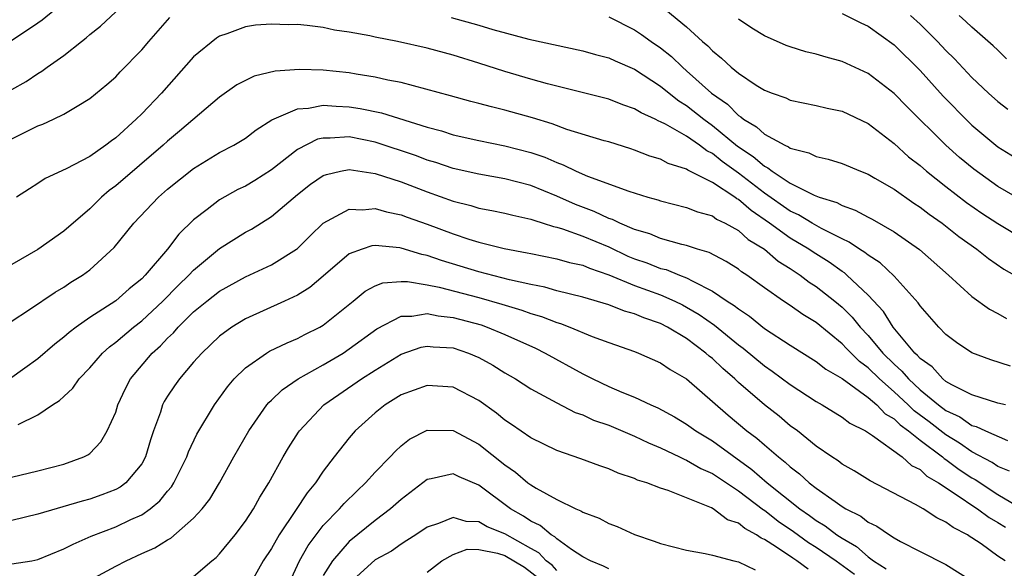
# Model space of a CAD drawing. Units: inches. Extents: x 2502000 to 2505000, y 1488000 to 1491000.
# Drawn here: x 2502230 to 2502305, y 1488388 to 1488431 of the extents above; entities that cross this region are included whole.
import ezdxf

# ---------------------------------------------------------------- set-up
doc = ezdxf.new("R2010")
doc.units = ezdxf.units.IN
doc.header["$MEASUREMENT"] = 0
doc.layers.add('LD25021488_2ft', color=224, linetype='Continuous')

msp = doc.modelspace()

# ---------------------------------------------------------------- linework, layer by layer
at = {"layer": 'LD25021488_2ft'}
for points, elevation in [([(2502227, 1488427.789), (2502231, 1488430.423), (2502231.337, 1488430.663), (2502233, 1488432.029)], 7870), ([(2502229, 1488425.297), (2502230.084, 1488425.916), (2502231, 1488426.524), (2502231.307, 1488426.693), (2502231.709, 1488427), (2502233, 1488427.922), (2502234.355, 1488429), (2502234.724, 1488429.276), (2502235, 1488429.524), (2502235.823, 1488430.177), (2502237, 1488431.284)], 7868), ([(2502262.846, 1488430.846), (2502265, 1488430.259), (2502266.079, 1488429.921), (2502268.84, 1488429.16), (2502273, 1488428.278), (2502273.988, 1488427.988), (2502275, 1488427.727), (2502275.493, 1488427.493), (2502277, 1488426.864), (2502279, 1488425.562), (2502279.675, 1488425), (2502280.413, 1488424.413), (2502281, 1488424.066), (2502282.346, 1488423), (2502283, 1488422.532), (2502284.926, 1488420.926), (2502286.134, 1488420.134), (2502287, 1488419.378), (2502287.265, 1488419.265), (2502287.593, 1488419), (2502289, 1488418.087), (2502290.852, 1488417.148), (2502291.231, 1488417), (2502292.585, 1488416.585), (2502293, 1488416.356), (2502294.008, 1488416.008), (2502295, 1488415.451), (2502295.3, 1488415.3), (2502297, 1488414.332), (2502298.964, 1488412.964), (2502301.193, 1488411), (2502303, 1488409.363), (2502304.37, 1488408.37), (2502305, 1488408.048), (2502305.666, 1488407.666)], 7866), ([(2502275, 1488430.877), (2502277, 1488429.887), (2502277.534, 1488429.534), (2502278.271, 1488429), (2502279, 1488428.503), (2502279.836, 1488427.836), (2502280.681, 1488427), (2502281, 1488426.734), (2502282.924, 1488425), (2502284.154, 1488424.154), (2502285, 1488423.292), (2502285.189, 1488423.189), (2502285.398, 1488423), (2502286.406, 1488422.406), (2502287, 1488421.848), (2502288.575, 1488421), (2502288.874, 1488420.874), (2502289, 1488420.771), (2502290.425, 1488420.425), (2502291, 1488420.124), (2502291.933, 1488419.933), (2502293, 1488419.59), (2502294.4, 1488419), (2502295, 1488418.772), (2502295.529, 1488418.471), (2502297, 1488417.607), (2502298.536, 1488416.536), (2502299, 1488416.242), (2502299.699, 1488415.699), (2502300.701, 1488415), (2502301.983, 1488413.983), (2502303.376, 1488413), (2502304.274, 1488412.275), (2502305.469, 1488411.469), (2502306.294, 1488411)], 7868), ([(2502279.417, 1488431.417), (2502281, 1488430.109), (2502282.242, 1488429), (2502282.655, 1488428.655), (2502283, 1488428.27), (2502283.71, 1488427.711), (2502284.443, 1488427), (2502285, 1488426.54), (2502286.38, 1488425.62), (2502287, 1488425.234), (2502287.61, 1488425), (2502288.647, 1488424.647), (2502289, 1488424.474), (2502291, 1488424.065), (2502291.854, 1488423.854), (2502293, 1488423.613), (2502295, 1488422.666), (2502297, 1488421.124), (2502298.12, 1488420.119), (2502299, 1488419.432), (2502299.492, 1488419), (2502301, 1488417.814), (2502302.586, 1488416.586), (2502303.769, 1488415.769), (2502305, 1488414.963), (2502307, 1488413.759)], 7870), ([(2502293, 1488431.147), (2502294.432, 1488430.432), (2502295, 1488430.176), (2502297, 1488428.724), (2502299, 1488426.765), (2502300.791, 1488424.791), (2502302.768, 1488422.767), (2502303, 1488422.551), (2502305, 1488420.877), (2502307, 1488419.652)], 7874), ([(2502298.261, 1488431), (2502299, 1488430.323), (2502300.34, 1488429), (2502301, 1488428.291), (2502301.657, 1488427.657), (2502303, 1488426.221), (2502304.293, 1488425), (2502305, 1488424.359), (2502305.771, 1488423.772)], 7876), ([(2502305.661, 1488427.661), (2502305, 1488428.329), (2502304.652, 1488428.652), (2502303, 1488430.086), (2502302.537, 1488430.537), (2502302.026, 1488431)], 7878), ([(2502229, 1488421.496), (2502230.009, 1488422.009), (2502231, 1488422.489), (2502231.374, 1488422.626), (2502232.196, 1488423), (2502233, 1488423.387), (2502234.017, 1488424.017), (2502235, 1488424.591), (2502236.323, 1488425.677), (2502237, 1488426.272), (2502237.348, 1488426.652), (2502239, 1488428.349), (2502239.551, 1488429), (2502241.175, 1488430.825)], 7866), ([(2502305.988, 1488403.988), (2502304.468, 1488404.468), (2502303, 1488405.019), (2502301.814, 1488405.814), (2502301, 1488406.424), (2502300.44, 1488407), (2502299, 1488408.639), (2502298.86, 1488408.86), (2502297, 1488410.927), (2502295.938, 1488411.938), (2502295, 1488412.535), (2502294.75, 1488412.751), (2502294.341, 1488413), (2502293.546, 1488413.546), (2502293, 1488413.786), (2502291.415, 1488414.585), (2502290.686, 1488415), (2502289.635, 1488415.635), (2502289, 1488415.916), (2502287, 1488417.317), (2502285, 1488418.855), (2502283.745, 1488419.745), (2502283, 1488420.358), (2502282.562, 1488420.561), (2502281.989, 1488421), (2502281, 1488421.687), (2502279.38, 1488422.62), (2502279, 1488422.809), (2502278.856, 1488422.857), (2502278.586, 1488423), (2502277.493, 1488423.493), (2502277, 1488423.814), (2502276.102, 1488424.102), (2502275, 1488424.54), (2502270.271, 1488425.729), (2502269, 1488426.083), (2502267, 1488426.666), (2502265, 1488427.322), (2502263, 1488427.946), (2502261, 1488428.479), (2502258.709, 1488429), (2502257, 1488429.323), (2502256.582, 1488429.418), (2502255, 1488429.705), (2502253.867, 1488429.867), (2502253, 1488430.063), (2502251.768, 1488430.233), (2502251, 1488430.298), (2502250.283, 1488430.283), (2502249, 1488430.334), (2502247.763, 1488430.237), (2502247, 1488430.11), (2502245.573, 1488429.573), (2502245, 1488429.396), (2502244.759, 1488429.241), (2502243, 1488427.808), (2502240.523, 1488425), (2502239, 1488423.41), (2502238.583, 1488423), (2502237, 1488421.569), (2502236.664, 1488421.336), (2502236.238, 1488421), (2502235, 1488420.135), (2502233.174, 1488419.174), (2502231.566, 1488418.434), (2502231, 1488418.057), (2502230.344, 1488417.656), (2502229.351, 1488417)], 7864), ([(2502307, 1488416.675), (2502305, 1488417.824), (2502303.145, 1488419.145), (2502302.056, 1488420.056), (2502301.001, 1488421.001), (2502297.975, 1488423.975), (2502297, 1488424.978), (2502295, 1488426.532), (2502293, 1488427.456), (2502291.778, 1488427.779), (2502291, 1488428.016), (2502290.204, 1488428.204), (2502289, 1488428.571), (2502288.687, 1488428.687), (2502287, 1488429.421), (2502286.026, 1488430.026), (2502285, 1488430.71)], 7872), ([(2502305.591, 1488401), (2502305, 1488401.128), (2502303, 1488401.77), (2502301.448, 1488402.552), (2502301, 1488402.811), (2502300.759, 1488403), (2502299.928, 1488403.928), (2502299, 1488404.582), (2502298.812, 1488404.812), (2502298.597, 1488405), (2502296.922, 1488407), (2502296.186, 1488408.185), (2502295, 1488409.449), (2502293.362, 1488411), (2502293.167, 1488411.168), (2502293, 1488411.27), (2502291.996, 1488411.996), (2502290.763, 1488412.763), (2502290.425, 1488413), (2502289, 1488413.844), (2502287.41, 1488415), (2502285.972, 1488415.972), (2502285, 1488416.83), (2502284.884, 1488416.884), (2502284.73, 1488417), (2502283, 1488418.125), (2502281.093, 1488419.093), (2502281, 1488419.164), (2502279.59, 1488419.591), (2502279, 1488419.915), (2502278.16, 1488420.159), (2502277, 1488420.625), (2502276.717, 1488420.718), (2502275, 1488421.252), (2502274.654, 1488421.345), (2502271.774, 1488422.225), (2502270.645, 1488422.644), (2502269.116, 1488423.116), (2502267, 1488423.71), (2502265.954, 1488423.954), (2502265, 1488424.226), (2502264.379, 1488424.379), (2502262.815, 1488424.815), (2502259, 1488425.821), (2502257.984, 1488426.016), (2502257, 1488426.253), (2502255.528, 1488426.471), (2502255, 1488426.568), (2502253, 1488426.777), (2502251.158, 1488426.842), (2502249.29, 1488426.711), (2502247.68, 1488426.32), (2502247, 1488425.994), (2502246.344, 1488425.656), (2502245, 1488424.712), (2502241.921, 1488422.079), (2502241, 1488421.31), (2502240.668, 1488421), (2502237, 1488417.873), (2502236.494, 1488417.506), (2502235.905, 1488417), (2502235, 1488416.098), (2502233, 1488414.377), (2502231, 1488412.968), (2502229, 1488411.815)], 7862), ([(2502227.493, 1488406.507), (2502230.345, 1488408.345), (2502232.318, 1488409.682), (2502233, 1488410.079), (2502233.546, 1488410.454), (2502234.439, 1488411), (2502235, 1488411.408), (2502236.877, 1488413.123), (2502238.383, 1488415), (2502240.287, 1488417), (2502241, 1488417.614), (2502243, 1488419.221), (2502245, 1488420.43), (2502246.1, 1488421), (2502247, 1488421.553), (2502247.819, 1488422.181), (2502249.045, 1488422.955), (2502251, 1488423.812), (2502251.855, 1488423.855), (2502253, 1488424.086), (2502254.002, 1488424.002), (2502255, 1488423.97), (2502255.84, 1488423.84), (2502257.493, 1488423.493), (2502261, 1488422.394), (2502262.106, 1488422.105), (2502263, 1488421.814), (2502265, 1488421.359), (2502267, 1488420.964), (2502269, 1488420.444), (2502270.076, 1488420.076), (2502271, 1488419.669), (2502271.497, 1488419.497), (2502272.505, 1488419), (2502273.38, 1488418.619), (2502276.541, 1488417.459), (2502278.007, 1488417), (2502278.788, 1488416.788), (2502279, 1488416.709), (2502281, 1488416.214), (2502281.86, 1488415.86), (2502283, 1488415.552), (2502283.314, 1488415.314), (2502283.992, 1488415), (2502285, 1488414.433), (2502285.75, 1488413.75), (2502287.005, 1488413), (2502288.076, 1488412.076), (2502289, 1488411.502), (2502289.295, 1488411.295), (2502289.762, 1488411), (2502290.463, 1488410.463), (2502291, 1488410.132), (2502292.434, 1488409), (2502293, 1488408.521), (2502293.765, 1488407.765), (2502294.376, 1488407), (2502295, 1488406.348), (2502296.131, 1488405), (2502297, 1488404.135), (2502297.608, 1488403.608), (2502298.102, 1488403), (2502299, 1488402.171), (2502300.438, 1488401), (2502301, 1488400.573), (2502302.073, 1488400.073), (2502303, 1488399.424), (2502303.337, 1488399.337), (2502304.038, 1488399), (2502305.745, 1488398.255)], 7860), ([(2502305.903, 1488395.903), (2502305, 1488396.263), (2502304.561, 1488396.561), (2502303, 1488397.386), (2502302.056, 1488398.055), (2502301, 1488398.689), (2502299.702, 1488399.702), (2502298.547, 1488400.547), (2502298.098, 1488401), (2502297, 1488402.015), (2502295.874, 1488403), (2502295, 1488403.87), (2502294.338, 1488404.338), (2502293.342, 1488405.342), (2502293, 1488405.709), (2502291, 1488407.346), (2502289.97, 1488407.97), (2502289, 1488408.661), (2502288.485, 1488409), (2502287, 1488410.028), (2502285.639, 1488411), (2502285.249, 1488411.249), (2502285, 1488411.452), (2502284.053, 1488412.053), (2502282.738, 1488412.738), (2502281.845, 1488413), (2502281, 1488413.285), (2502280.632, 1488413.368), (2502279, 1488413.829), (2502278.175, 1488414.175), (2502277, 1488414.519), (2502275.855, 1488415), (2502275.284, 1488415.284), (2502275, 1488415.37), (2502273.892, 1488415.892), (2502272.431, 1488416.431), (2502271, 1488417.067), (2502269, 1488417.893), (2502267, 1488418.423), (2502265, 1488418.77), (2502263, 1488419.21), (2502261.663, 1488419.663), (2502261, 1488419.854), (2502260.173, 1488420.173), (2502257, 1488421.245), (2502255, 1488421.637), (2502253.534, 1488421.534), (2502253, 1488421.553), (2502252.544, 1488421.457), (2502251, 1488420.667), (2502249, 1488419.097), (2502247.712, 1488418.288), (2502247, 1488417.857), (2502246.42, 1488417.581), (2502245, 1488416.794), (2502244.042, 1488416.042), (2502243, 1488415.251), (2502241.854, 1488414.146), (2502241.001, 1488413), (2502239.275, 1488411), (2502239, 1488410.723), (2502238.046, 1488409.955), (2502237, 1488409.022), (2502235, 1488407.739), (2502233.943, 1488407), (2502233.409, 1488406.592), (2502233, 1488406.217), (2502232.31, 1488405.69), (2502231, 1488404.544), (2502229, 1488403.114)], 7858), ([(2502229.485, 1488399.485), (2502231, 1488400.237), (2502232.135, 1488401), (2502232.667, 1488401.333), (2502233, 1488401.659), (2502233.703, 1488402.297), (2502234.192, 1488403), (2502235, 1488403.851), (2502235.968, 1488405), (2502236.512, 1488405.488), (2502237, 1488405.841), (2502238.372, 1488407), (2502239, 1488407.476), (2502240.631, 1488409), (2502241.804, 1488410.196), (2502242.643, 1488411), (2502243, 1488411.384), (2502245, 1488413.053), (2502247, 1488414.306), (2502247.455, 1488414.545), (2502249, 1488415.501), (2502251, 1488417.208), (2502252.01, 1488417.99), (2502253, 1488418.664), (2502253.243, 1488418.757), (2502254.337, 1488419), (2502255, 1488419.128), (2502257, 1488418.827), (2502259, 1488418.172), (2502261, 1488417.416), (2502263, 1488416.697), (2502264.361, 1488416.361), (2502265, 1488416.162), (2502265.987, 1488415.987), (2502267, 1488415.777), (2502267.608, 1488415.609), (2502269, 1488415.311), (2502269.218, 1488415.218), (2502269.955, 1488415), (2502270.737, 1488414.737), (2502271, 1488414.688), (2502271.436, 1488414.564), (2502273, 1488414), (2502275, 1488413.166), (2502276.468, 1488412.468), (2502277, 1488412.241), (2502277.934, 1488411.934), (2502279, 1488411.519), (2502279.421, 1488411.421), (2502280.456, 1488411), (2502281, 1488410.799), (2502281.476, 1488410.524), (2502283, 1488409.768), (2502284.138, 1488409), (2502284.669, 1488408.669), (2502285, 1488408.391), (2502285.843, 1488407.843), (2502287, 1488406.9), (2502289, 1488405.597), (2502291, 1488404.345), (2502291.747, 1488403.747), (2502293, 1488403.03), (2502295, 1488401.585), (2502295.684, 1488401), (2502296.327, 1488400.326), (2502297, 1488399.938), (2502297.467, 1488399.467), (2502298.124, 1488399), (2502299, 1488398.298), (2502300.725, 1488397), (2502300.867, 1488396.867), (2502301, 1488396.79), (2502302.023, 1488396.023), (2502303, 1488395.383), (2502303.251, 1488395.251), (2502305, 1488394.112), (2502307, 1488392.922)], 7856), ([(2502227, 1488394.984), (2502231, 1488395.919), (2502233, 1488396.451), (2502234.551, 1488397), (2502234.851, 1488397.149), (2502235, 1488397.269), (2502235.846, 1488398.154), (2502236.351, 1488399), (2502237, 1488400.446), (2502237.171, 1488401), (2502237.744, 1488402.256), (2502238.138, 1488403), (2502239.811, 1488405), (2502240.44, 1488405.56), (2502241, 1488406.151), (2502241.441, 1488406.559), (2502241.817, 1488407), (2502243, 1488408.162), (2502244.017, 1488409), (2502245, 1488409.773), (2502247, 1488410.873), (2502249, 1488411.803), (2502250.929, 1488413), (2502251, 1488413.055), (2502251.978, 1488414.022), (2502253, 1488414.999), (2502255, 1488416.074), (2502256.022, 1488416.022), (2502257, 1488416.123), (2502257.864, 1488415.864), (2502259, 1488415.649), (2502259.467, 1488415.468), (2502261, 1488414.93), (2502263, 1488414.174), (2502264.229, 1488413.771), (2502265, 1488413.542), (2502266.951, 1488413.05), (2502268.723, 1488412.722), (2502269, 1488412.651), (2502271, 1488412.259), (2502271.973, 1488411.973), (2502273, 1488411.762), (2502273.524, 1488411.524), (2502275, 1488411.025), (2502277, 1488410.197), (2502279, 1488409.487), (2502280.103, 1488409), (2502280.699, 1488408.699), (2502281, 1488408.542), (2502281.968, 1488407.968), (2502283.146, 1488407.145), (2502285, 1488405.635), (2502285.369, 1488405.369), (2502287, 1488404.009), (2502287.606, 1488403.606), (2502289, 1488402.571), (2502291, 1488401.263), (2502291.464, 1488401), (2502293, 1488400.062), (2502293.597, 1488399.596), (2502294.798, 1488399), (2502295.343, 1488398.658), (2502297.626, 1488397), (2502298.345, 1488396.345), (2502299, 1488396.019), (2502299.527, 1488395.527), (2502300.434, 1488395), (2502302.09, 1488393.909), (2502303, 1488393.276), (2502303.434, 1488393), (2502304.331, 1488392.331), (2502305, 1488391.948), (2502305.578, 1488391.577)], 7854), ([(2502305.556, 1488389), (2502305, 1488389.368), (2502303.704, 1488390.296), (2502303, 1488390.779), (2502302.857, 1488390.857), (2502302.649, 1488391), (2502301.555, 1488391.555), (2502301, 1488391.982), (2502300.295, 1488392.295), (2502299.231, 1488393), (2502298.662, 1488393.338), (2502295.161, 1488395.161), (2502293.929, 1488395.929), (2502293, 1488396.448), (2502292.694, 1488396.694), (2502292.211, 1488397), (2502291, 1488397.836), (2502289.549, 1488399), (2502289, 1488399.403), (2502288.13, 1488400.13), (2502287, 1488401.013), (2502285, 1488402.731), (2502284.717, 1488403), (2502283.797, 1488403.797), (2502283, 1488404.573), (2502282.759, 1488404.759), (2502282.497, 1488405), (2502281, 1488406.105), (2502279.539, 1488407), (2502279, 1488407.279), (2502277.72, 1488407.72), (2502277, 1488408.025), (2502276.226, 1488408.226), (2502275, 1488408.706), (2502273, 1488409.307), (2502271, 1488409.801), (2502270.079, 1488410.079), (2502269, 1488410.272), (2502267.353, 1488410.647), (2502265, 1488411.26), (2502262.112, 1488412.112), (2502261, 1488412.507), (2502260.585, 1488412.585), (2502259, 1488413.084), (2502258.896, 1488413.104), (2502257, 1488413.283), (2502256.744, 1488413.256), (2502255.999, 1488413), (2502255, 1488412.632), (2502253, 1488410.906), (2502251.957, 1488410.043), (2502251, 1488409.458), (2502250.021, 1488409), (2502247, 1488407.643), (2502245.942, 1488407), (2502245, 1488406.304), (2502243.629, 1488405), (2502243, 1488404.286), (2502241.908, 1488403), (2502241.533, 1488402.467), (2502241, 1488401.668), (2502240.744, 1488401.256), (2502240.612, 1488401), (2502240.44, 1488400.44), (2502239.914, 1488399), (2502239.687, 1488398.313), (2502239.298, 1488397), (2502239, 1488396.474), (2502237.773, 1488395), (2502237.335, 1488394.665), (2502237, 1488394.494), (2502235.933, 1488394.067), (2502235, 1488393.746), (2502234.403, 1488393.597), (2502231, 1488392.578), (2502229, 1488392.097)], 7852), ([(2502229, 1488388.76), (2502230.527, 1488389), (2502231, 1488389.102), (2502233, 1488389.917), (2502233.708, 1488390.292), (2502235.1, 1488390.9), (2502237, 1488391.614), (2502238.172, 1488392.172), (2502239, 1488392.542), (2502239.66, 1488393), (2502240.395, 1488393.605), (2502241, 1488394.373), (2502241.295, 1488394.705), (2502241.479, 1488395), (2502242.476, 1488397), (2502242.609, 1488397.391), (2502243.255, 1488398.745), (2502244.619, 1488401), (2502245.615, 1488402.385), (2502246.14, 1488403), (2502247, 1488403.849), (2502248.63, 1488405), (2502248.86, 1488405.14), (2502250.204, 1488405.796), (2502251, 1488406.115), (2502251.576, 1488406.424), (2502252.734, 1488407), (2502253, 1488407.154), (2502255.314, 1488409), (2502256.233, 1488409.767), (2502257, 1488410.176), (2502257.593, 1488410.407), (2502259, 1488410.517), (2502259.488, 1488410.512), (2502261, 1488410.247), (2502261.94, 1488410.059), (2502265, 1488409.264), (2502266.773, 1488408.773), (2502268.304, 1488408.304), (2502269, 1488408.047), (2502269.816, 1488407.816), (2502271, 1488407.348), (2502271.276, 1488407.277), (2502272.012, 1488407), (2502273.717, 1488406.283), (2502275, 1488405.813), (2502277, 1488405.124), (2502277.309, 1488405), (2502279, 1488404.241), (2502279.73, 1488403.731), (2502281, 1488403.016), (2502284.21, 1488400.21), (2502285.661, 1488399), (2502286.431, 1488398.431), (2502287, 1488397.921), (2502288.079, 1488397), (2502288.606, 1488396.606), (2502289, 1488396.227), (2502289.707, 1488395.708), (2502290.468, 1488395), (2502291, 1488394.592), (2502292.447, 1488393.553), (2502293, 1488393.176), (2502293.284, 1488393), (2502294.428, 1488392.428), (2502295, 1488391.969), (2502295.666, 1488391.666), (2502296.648, 1488391), (2502297, 1488390.778), (2502297.509, 1488390.491), (2502299, 1488389.722), (2502301, 1488388.72), (2502303, 1488387.457)], 7850), ([(2502235, 1488387.5), (2502237, 1488388.586), (2502237.794, 1488389), (2502239, 1488389.565), (2502240.008, 1488389.992), (2502241, 1488390.621), (2502241.253, 1488390.747), (2502243, 1488392.283), (2502243.668, 1488393), (2502244.246, 1488393.754), (2502244.989, 1488395), (2502246.103, 1488397), (2502247.263, 1488399), (2502248.659, 1488401), (2502248.81, 1488401.19), (2502249, 1488401.359), (2502249.827, 1488402.173), (2502251.058, 1488403), (2502253, 1488404.083), (2502254.527, 1488405), (2502255, 1488405.311), (2502257.135, 1488406.865), (2502259, 1488407.839), (2502259.83, 1488407.83), (2502261, 1488408.031), (2502261.853, 1488407.853), (2502263, 1488407.74), (2502265.163, 1488407.162), (2502265.644, 1488407), (2502267, 1488406.434), (2502269.366, 1488405.366), (2502270.11, 1488405), (2502273, 1488403.388), (2502273.27, 1488403.269), (2502273.777, 1488403), (2502275, 1488402.428), (2502276.012, 1488401.988), (2502277, 1488401.597), (2502278.259, 1488401), (2502278.782, 1488400.782), (2502280.084, 1488400.084), (2502281, 1488399.524), (2502281.711, 1488399), (2502283, 1488398.231), (2502286.034, 1488396.034), (2502287.227, 1488395), (2502289.743, 1488393), (2502290.49, 1488392.49), (2502291, 1488392.108), (2502291.701, 1488391.701), (2502292.595, 1488391), (2502293, 1488390.731), (2502294.106, 1488390.107), (2502295, 1488389.298), (2502295.424, 1488389), (2502296.381, 1488388.381)], 7848), ([(2502243, 1488387.78), (2502244.406, 1488389), (2502244.743, 1488389.257), (2502245, 1488389.53), (2502246.208, 1488391), (2502247, 1488392.039), (2502247.623, 1488393), (2502248.106, 1488393.894), (2502248.8, 1488395), (2502249.908, 1488397), (2502250.313, 1488397.687), (2502251.088, 1488398.912), (2502251.153, 1488399), (2502253.054, 1488401), (2502254.194, 1488401.806), (2502255.941, 1488403), (2502257, 1488403.685), (2502259, 1488404.905), (2502260.557, 1488405.443), (2502261, 1488405.533), (2502261.472, 1488405.472), (2502263, 1488405.394), (2502264.186, 1488405), (2502265, 1488404.659), (2502266.066, 1488404.067), (2502267, 1488403.479), (2502267.827, 1488403), (2502269, 1488402.238), (2502271, 1488401.16), (2502272.425, 1488400.425), (2502273, 1488400.23), (2502273.841, 1488399.841), (2502275, 1488399.439), (2502277, 1488398.607), (2502278.077, 1488398.077), (2502279, 1488397.701), (2502280.464, 1488397), (2502280.815, 1488396.815), (2502281, 1488396.757), (2502282.109, 1488396.11), (2502283, 1488395.716), (2502285, 1488394.382), (2502286.931, 1488392.93), (2502287, 1488392.894), (2502288.062, 1488392.061), (2502289.243, 1488391.243), (2502290.404, 1488390.405), (2502291, 1488390.05), (2502292.528, 1488389), (2502293.959, 1488387.959)], 7846), ([(2502290.367, 1488388.367), (2502289.517, 1488389), (2502289.193, 1488389.193), (2502287.944, 1488390.055), (2502287, 1488390.644), (2502286.745, 1488390.745), (2502286.408, 1488391), (2502285.489, 1488391.489), (2502285, 1488391.897), (2502284.165, 1488392.165), (2502283.06, 1488393), (2502282.927, 1488393.073), (2502279.596, 1488394.404), (2502279, 1488394.582), (2502277.94, 1488395), (2502277.22, 1488395.22), (2502277, 1488395.335), (2502275.736, 1488395.736), (2502275, 1488396.076), (2502274.306, 1488396.306), (2502272.851, 1488396.851), (2502271, 1488397.489), (2502269.993, 1488397.992), (2502269, 1488398.459), (2502267.506, 1488399.506), (2502267, 1488399.832), (2502266.365, 1488400.365), (2502265, 1488401.337), (2502263, 1488402.364), (2502261, 1488402.502), (2502259, 1488401.769), (2502257.767, 1488401), (2502257, 1488400.391), (2502255.469, 1488399), (2502255, 1488398.463), (2502253.843, 1488397), (2502253, 1488395.906), (2502252.394, 1488395), (2502251.755, 1488394.245), (2502250.864, 1488392.865), (2502249.608, 1488391), (2502249, 1488389.952), (2502248.374, 1488389), (2502247.15, 1488386.85)], 7844), ([(2502250.228, 1488387), (2502251.174, 1488389), (2502251.821, 1488390.179), (2502253, 1488391.712), (2502254.261, 1488393), (2502254.597, 1488393.403), (2502255.601, 1488394.399), (2502256.265, 1488395), (2502257, 1488395.816), (2502258.162, 1488397), (2502258.56, 1488397.44), (2502259, 1488397.845), (2502259.641, 1488398.359), (2502261, 1488399.064), (2502263, 1488399.021), (2502265, 1488397.985), (2502267, 1488396.382), (2502267.82, 1488395.82), (2502268.78, 1488395), (2502269, 1488394.838), (2502269.417, 1488394.583), (2502271, 1488393.707), (2502272.464, 1488393), (2502272.846, 1488392.846), (2502273, 1488392.735), (2502274.271, 1488392.271), (2502275, 1488391.882), (2502275.651, 1488391.651), (2502277, 1488391.021), (2502278.519, 1488390.518), (2502279, 1488390.329), (2502281, 1488389.812), (2502282.44, 1488389.56), (2502283, 1488389.436), (2502284.646, 1488389), (2502285, 1488388.924), (2502286.3, 1488388.3)], 7842), ([(2502275, 1488388.376), (2502274.589, 1488388.589), (2502273.611, 1488389), (2502273, 1488389.311), (2502272.128, 1488389.872), (2502271, 1488390.683), (2502270.847, 1488390.847), (2502270.56, 1488391), (2502269.71, 1488391.71), (2502269, 1488392.044), (2502268.437, 1488392.437), (2502267.434, 1488393), (2502265, 1488394.824), (2502263.463, 1488395.463), (2502263, 1488395.701), (2502261.307, 1488395.307), (2502261, 1488395.265), (2502259, 1488393.727), (2502258.189, 1488393), (2502257, 1488392.108), (2502255, 1488390.495), (2502253.697, 1488389), (2502253, 1488387.873)], 7840), ([(2502271, 1488388.248), (2502270.656, 1488388.656), (2502270.189, 1488389), (2502269.614, 1488389.614), (2502269, 1488389.942), (2502267, 1488391.066), (2502265.626, 1488391.626), (2502265, 1488391.993), (2502264.02, 1488392.019), (2502263, 1488392.328), (2502261.873, 1488391.872), (2502261, 1488391.596), (2502260.124, 1488391), (2502259.443, 1488390.557), (2502259, 1488390.29), (2502258.249, 1488389.751), (2502257, 1488389.078), (2502255, 1488387.246)], 7838), ([(2502261, 1488388.129), (2502262.14, 1488389), (2502263, 1488389.492), (2502264.101, 1488389.9), (2502265, 1488389.881), (2502266.421, 1488389.579), (2502267, 1488389.401), (2502268.498, 1488388.497), (2502269.644, 1488387.644)], 7836)]:
    msp.add_lwpolyline(points, dxfattribs=dict(at, elevation=elevation))

doc.saveas('drawing.dxf')
